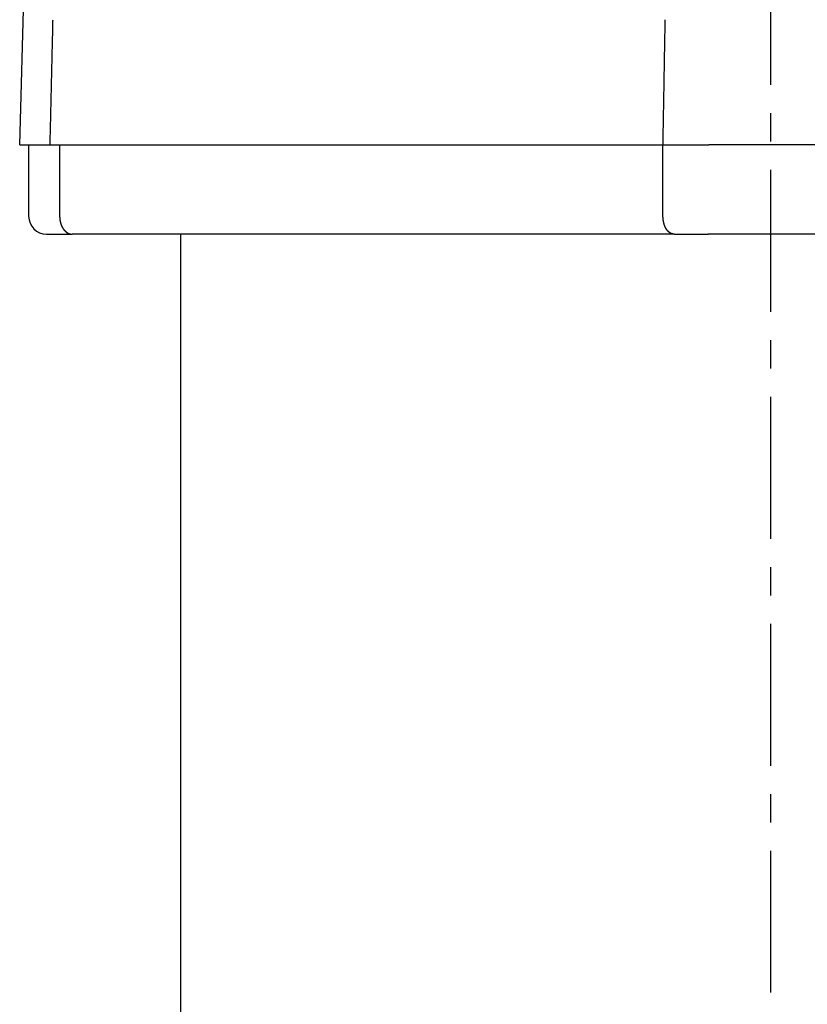
# Model space of a CAD drawing. Extents: x -202 to 264, y -199 to 185.
# Drawn here: x -181 to -137, y -141 to -86 of the extents above; entities that cross this region are included whole.
import ezdxf

# ---------------------------------------------------------------- set-up
doc = ezdxf.new("R2010")
doc.units = 0
doc.header["$LTSCALE"] = 0.25
doc.linetypes.add('CENTER', pattern=[50.8, 31.75, -6.35, 6.35, -6.35])
doc.layers.add('LAYER0001', color=7, linetype='CONTINUOUS')
doc.layers.add('LAYER0032', color=7, linetype='CONTINUOUS')

# ---------------------------------------------------------------- blocks, each defined once
blk = doc.blocks.new('DC_GROUP_43')
at = {"layer": 'LAYER0001', "color": 7, "linetype": 'CONTINUOUS'}
for p, q in [((-144.916, -85.962), (-144.914, -85.889)), ((-144.926, -86.551), (-144.925, -86.478)), ((-144.925, -86.478), (-144.923, -86.404)), ((-144.923, -86.404), (-144.922, -86.33)), ((-144.922, -86.33), (-144.921, -86.257)), ((-144.921, -86.257), (-144.919, -86.183)), ((-144.919, -86.183), (-144.918, -86.11)), ((-144.918, -86.11), (-144.917, -86.036)), ((-144.917, -86.036), (-144.916, -85.962)), ((-144.935, -87.066), (-144.934, -86.993)), ((-144.934, -86.993), (-144.932, -86.919)), ((-144.932, -86.919), (-144.931, -86.846)), ((-144.931, -86.846), (-144.93, -86.772)), ((-144.93, -86.772), (-144.928, -86.698)), ((-144.928, -86.698), (-144.927, -86.625)), ((-144.927, -86.625), (-144.926, -86.551)), ((-144.945, -87.655), (-144.944, -87.582)), ((-144.944, -87.582), (-144.942, -87.508)), ((-144.942, -87.508), (-144.941, -87.435)), ((-144.941, -87.435), (-144.94, -87.361)), ((-144.94, -87.361), (-144.939, -87.287)), ((-144.939, -87.287), (-144.937, -87.214)), ((-144.937, -87.214), (-144.936, -87.14)), ((-144.936, -87.14), (-144.935, -87.066)), ((-144.954, -88.171), (-144.953, -88.097)), ((-144.953, -88.097), (-144.951, -88.024)), ((-144.951, -88.024), (-144.95, -87.95)), ((-144.95, -87.95), (-144.949, -87.876)), ((-144.949, -87.876), (-144.948, -87.803)), ((-144.948, -87.803), (-144.946, -87.729)), ((-144.946, -87.729), (-144.945, -87.655)), ((-144.964, -88.76), (-144.963, -88.687)), ((-144.963, -88.687), (-144.962, -88.613)), ((-144.962, -88.613), (-144.96, -88.539)), ((-144.96, -88.539), (-144.959, -88.466)), ((-144.959, -88.466), (-144.958, -88.392)), ((-144.958, -88.392), (-144.957, -88.318)), ((-144.957, -88.318), (-144.955, -88.245)), ((-144.955, -88.245), (-144.954, -88.171)), ((-144.973, -89.276), (-144.972, -89.202)), ((-144.972, -89.202), (-144.971, -89.129)), ((-144.971, -89.129), (-144.969, -89.055)), ((-144.969, -89.055), (-144.968, -88.981)), ((-144.968, -88.981), (-144.967, -88.908)), ((-144.967, -88.908), (-144.965, -88.834)), ((-144.965, -88.834), (-144.964, -88.76)), ((-144.983, -89.865), (-144.982, -89.792)), ((-144.982, -89.792), (-144.981, -89.718)), ((-144.981, -89.718), (-144.98, -89.644)), ((-144.98, -89.644), (-144.978, -89.571)), ((-144.978, -89.571), (-144.977, -89.497)), ((-144.977, -89.497), (-144.976, -89.423)), ((-144.976, -89.423), (-144.974, -89.35)), ((-144.974, -89.35), (-144.973, -89.276)), ((-144.992, -90.381), (-144.991, -90.308)), ((-144.991, -90.308), (-144.99, -90.234)), ((-144.99, -90.234), (-144.989, -90.16)), ((-144.989, -90.16), (-144.987, -90.087)), ((-144.987, -90.087), (-144.986, -90.013)), ((-144.986, -90.013), (-144.985, -89.939)), ((-144.985, -89.939), (-144.983, -89.865)), ((-145.003, -90.971), (-145.001, -90.897)), ((-145.001, -90.897), (-145, -90.824)), ((-145, -90.824), (-144.999, -90.75)), ((-144.999, -90.75), (-144.998, -90.676)), ((-144.998, -90.676), (-144.996, -90.603)), ((-144.996, -90.603), (-144.995, -90.529)), ((-144.995, -90.529), (-144.994, -90.455)), ((-144.994, -90.455), (-144.992, -90.381)), ((-145.012, -91.487), (-145.01, -91.414)), ((-145.01, -91.414), (-145.009, -91.34)), ((-145.009, -91.34), (-145.008, -91.266)), ((-145.008, -91.266), (-145.006, -91.192)), ((-145.006, -91.192), (-145.005, -91.119)), ((-145.005, -91.119), (-145.004, -91.045)), ((-145.004, -91.045), (-145.003, -90.971)), ((-145.022, -92.077), (-145.021, -92.004)), ((-145.021, -92.004), (-145.019, -91.93)), ((-145.019, -91.93), (-145.018, -91.856)), ((-145.018, -91.856), (-145.017, -91.782)), ((-145.017, -91.782), (-145.015, -91.709)), ((-145.015, -91.709), (-145.014, -91.635)), ((-145.014, -91.635), (-145.013, -91.561)), ((-145.013, -91.561), (-145.012, -91.487)), ((-145.031, -92.594), (-145.03, -92.52)), ((-145.03, -92.52), (-145.028, -92.446)), ((-145.028, -92.446), (-145.027, -92.372)), ((-145.027, -92.372), (-145.026, -92.299)), ((-145.026, -92.299), (-145.024, -92.225)), ((-145.024, -92.225), (-145.023, -92.151)), ((-145.023, -92.151), (-145.022, -92.077)), ((-145.036, -92.889), (-145.035, -92.815)), ((-145.035, -92.815), (-145.033, -92.741)), ((-145.033, -92.741), (-145.032, -92.668)), ((-145.032, -92.668), (-145.031, -92.594))]:
    blk.add_line(p, q, dxfattribs=at)
blk = doc.blocks.new('DC_GROUP_44')
at = {"layer": 'LAYER0001', "color": 7, "linetype": 'CONTINUOUS'}
for p, q in [((-179.156, -85.962), (-179.154, -85.889)), ((-179.169, -86.551), (-179.168, -86.477)), ((-179.168, -86.477), (-179.166, -86.404)), ((-179.166, -86.404), (-179.164, -86.33)), ((-179.164, -86.33), (-179.162, -86.257)), ((-179.162, -86.257), (-179.161, -86.183)), ((-179.161, -86.183), (-179.159, -86.11)), ((-179.159, -86.11), (-179.157, -86.036)), ((-179.157, -86.036), (-179.156, -85.962)), ((-179.181, -87.066), (-179.18, -86.992)), ((-179.18, -86.992), (-179.178, -86.919)), ((-179.178, -86.919), (-179.176, -86.845)), ((-179.176, -86.845), (-179.174, -86.772)), ((-179.174, -86.772), (-179.173, -86.698)), ((-179.173, -86.698), (-179.171, -86.624)), ((-179.171, -86.624), (-179.169, -86.551)), ((-179.195, -87.655), (-179.193, -87.581)), ((-179.193, -87.581), (-179.192, -87.507)), ((-179.192, -87.507), (-179.19, -87.434)), ((-179.19, -87.434), (-179.188, -87.36)), ((-179.188, -87.36), (-179.186, -87.287)), ((-179.186, -87.287), (-179.185, -87.213)), ((-179.185, -87.213), (-179.183, -87.139)), ((-179.183, -87.139), (-179.181, -87.066)), ((-179.207, -88.17), (-179.205, -88.096)), ((-179.205, -88.096), (-179.204, -88.023)), ((-179.204, -88.023), (-179.202, -87.949)), ((-179.202, -87.949), (-179.2, -87.875)), ((-179.2, -87.875), (-179.198, -87.802)), ((-179.198, -87.802), (-179.197, -87.728)), ((-179.197, -87.728), (-179.195, -87.655)), ((-179.221, -88.759), (-179.219, -88.685)), ((-179.219, -88.685), (-179.217, -88.612)), ((-179.217, -88.612), (-179.216, -88.538)), ((-179.216, -88.538), (-179.214, -88.465)), ((-179.214, -88.465), (-179.212, -88.391)), ((-179.212, -88.391), (-179.21, -88.317)), ((-179.21, -88.317), (-179.209, -88.244)), ((-179.209, -88.244), (-179.207, -88.17)), ((-179.233, -89.275), (-179.231, -89.201)), ((-179.231, -89.201), (-179.229, -89.127)), ((-179.229, -89.127), (-179.228, -89.054)), ((-179.228, -89.054), (-179.226, -88.98)), ((-179.226, -88.98), (-179.224, -88.906)), ((-179.224, -88.906), (-179.222, -88.833)), ((-179.222, -88.833), (-179.221, -88.759)), ((-179.247, -89.864), (-179.245, -89.791)), ((-179.245, -89.791), (-179.243, -89.717)), ((-179.243, -89.717), (-179.241, -89.643)), ((-179.241, -89.643), (-179.24, -89.57)), ((-179.24, -89.57), (-179.238, -89.496)), ((-179.238, -89.496), (-179.236, -89.422)), ((-179.236, -89.422), (-179.234, -89.348)), ((-179.234, -89.348), (-179.233, -89.275)), ((-179.259, -90.38), (-179.257, -90.307)), ((-179.257, -90.307), (-179.255, -90.233)), ((-179.255, -90.233), (-179.253, -90.159)), ((-179.253, -90.159), (-179.252, -90.085)), ((-179.252, -90.085), (-179.25, -90.012)), ((-179.25, -90.012), (-179.248, -89.938)), ((-179.248, -89.938), (-179.247, -89.864)), ((-179.272, -90.97), (-179.271, -90.897)), ((-179.271, -90.897), (-179.269, -90.823)), ((-179.269, -90.823), (-179.267, -90.749)), ((-179.267, -90.749), (-179.265, -90.675)), ((-179.265, -90.675), (-179.264, -90.602)), ((-179.264, -90.602), (-179.262, -90.528)), ((-179.262, -90.528), (-179.26, -90.454)), ((-179.26, -90.454), (-179.259, -90.38)), ((-179.284, -91.487), (-179.283, -91.413)), ((-179.283, -91.413), (-179.281, -91.339)), ((-179.281, -91.339), (-179.279, -91.265)), ((-179.279, -91.265), (-179.277, -91.192)), ((-179.277, -91.192), (-179.276, -91.118)), ((-179.276, -91.118), (-179.274, -91.044)), ((-179.274, -91.044), (-179.272, -90.97)), ((-179.298, -92.077), (-179.296, -92.003)), ((-179.296, -92.003), (-179.295, -91.929)), ((-179.295, -91.929), (-179.293, -91.856)), ((-179.293, -91.856), (-179.291, -91.782)), ((-179.291, -91.782), (-179.29, -91.708)), ((-179.29, -91.708), (-179.288, -91.634)), ((-179.288, -91.634), (-179.286, -91.56)), ((-179.286, -91.56), (-179.284, -91.487)), ((-179.31, -92.594), (-179.308, -92.52)), ((-179.308, -92.52), (-179.307, -92.446)), ((-179.307, -92.446), (-179.305, -92.372)), ((-179.305, -92.372), (-179.303, -92.298)), ((-179.303, -92.298), (-179.302, -92.225)), ((-179.302, -92.225), (-179.3, -92.151)), ((-179.3, -92.151), (-179.298, -92.077)), ((-179.317, -92.889), (-179.315, -92.815)), ((-179.315, -92.815), (-179.314, -92.741)), ((-179.314, -92.741), (-179.312, -92.667)), ((-179.312, -92.667), (-179.31, -92.594))]:
    blk.add_line(p, q, dxfattribs=at)
blk = doc.blocks.new('DC_GROUP_46')
at = {"layer": 'LAYER0001', "color": 7, "linetype": 'CONTINUOUS'}
for p, q in [((-178.783, -96.889), (-178.783, -96.893)), ((-178.783, -96.893), (-178.783, -96.897)), ((-178.783, -96.897), (-178.783, -96.901)), ((-178.783, -96.901), (-178.783, -96.904)), ((-178.783, -96.904), (-178.783, -96.908)), ((-178.783, -96.908), (-178.783, -96.912)), ((-178.783, -96.912), (-178.783, -96.916)), ((-178.783, -96.916), (-178.783, -96.92)), ((-178.783, -96.92), (-178.783, -96.924)), ((-178.783, -96.924), (-178.783, -96.928)), ((-178.783, -96.928), (-178.782, -96.932)), ((-178.782, -96.932), (-178.782, -96.936)), ((-178.782, -96.936), (-178.782, -96.939)), ((-178.782, -96.939), (-178.782, -96.943)), ((-178.782, -96.943), (-178.782, -96.947)), ((-178.782, -96.947), (-178.782, -96.951)), ((-178.782, -96.951), (-178.782, -96.955)), ((-178.782, -96.955), (-178.781, -96.959)), ((-178.781, -96.959), (-178.781, -96.963)), ((-178.781, -96.963), (-178.781, -96.967)), ((-178.781, -96.967), (-178.781, -96.97)), ((-178.781, -96.97), (-178.781, -96.974)), ((-178.781, -96.974), (-178.78, -96.978)), ((-178.78, -96.978), (-178.78, -96.982)), ((-178.78, -96.982), (-178.78, -96.986)), ((-178.78, -96.986), (-178.78, -96.99)), ((-178.78, -96.99), (-178.779, -96.994)), ((-178.779, -96.994), (-178.779, -96.997)), ((-178.779, -96.997), (-178.779, -97.001)), ((-178.779, -97.001), (-178.778, -97.005)), ((-178.778, -97.005), (-178.778, -97.009)), ((-178.778, -97.009), (-178.778, -97.013)), ((-178.778, -97.013), (-178.777, -97.017)), ((-178.777, -97.017), (-178.777, -97.02)), ((-178.777, -97.02), (-178.777, -97.024)), ((-178.777, -97.024), (-178.776, -97.028)), ((-178.776, -97.028), (-178.776, -97.032)), ((-178.776, -97.032), (-178.776, -97.036)), ((-178.776, -97.036), (-178.775, -97.04)), ((-178.775, -97.04), (-178.775, -97.043)), ((-178.775, -97.043), (-178.774, -97.047)), ((-178.774, -97.047), (-178.774, -97.051)), ((-178.774, -97.051), (-178.774, -97.055)), ((-178.774, -97.055), (-178.773, -97.059)), ((-178.773, -97.059), (-178.773, -97.062)), ((-178.773, -97.062), (-178.772, -97.066)), ((-178.772, -97.066), (-178.772, -97.07)), ((-178.772, -97.07), (-178.771, -97.074)), ((-178.771, -97.074), (-178.771, -97.077)), ((-178.771, -97.077), (-178.77, -97.081)), ((-178.77, -97.081), (-178.77, -97.085)), ((-178.77, -97.085), (-178.769, -97.089)), ((-178.769, -97.089), (-178.769, -97.092)), ((-178.769, -97.092), (-178.768, -97.096)), ((-178.768, -97.096), (-178.767, -97.1)), ((-178.767, -97.1), (-178.767, -97.104)), ((-178.767, -97.104), (-178.766, -97.108)), ((-178.766, -97.108), (-178.766, -97.111)), ((-178.766, -97.111), (-178.765, -97.115)), ((-178.765, -97.115), (-178.765, -97.119)), ((-178.765, -97.119), (-178.764, -97.122)), ((-178.764, -97.122), (-178.763, -97.126)), ((-178.763, -97.126), (-178.763, -97.13)), ((-178.763, -97.13), (-178.762, -97.134)), ((-178.762, -97.134), (-178.761, -97.137)), ((-178.761, -97.137), (-178.761, -97.141)), ((-178.761, -97.141), (-178.76, -97.145)), ((-178.76, -97.145), (-178.759, -97.148)), ((-178.759, -97.148), (-178.759, -97.152)), ((-178.759, -97.152), (-178.758, -97.156)), ((-178.758, -97.156), (-178.757, -97.16)), ((-178.757, -97.16), (-178.757, -97.163)), ((-178.757, -97.163), (-178.756, -97.167)), ((-178.756, -97.167), (-178.755, -97.171)), ((-178.755, -97.171), (-178.754, -97.174)), ((-178.754, -97.174), (-178.754, -97.178)), ((-178.754, -97.178), (-178.753, -97.182)), ((-178.753, -97.182), (-178.752, -97.185)), ((-178.752, -97.185), (-178.751, -97.189)), ((-178.751, -97.189), (-178.75, -97.192)), ((-178.75, -97.192), (-178.75, -97.196)), ((-178.75, -97.196), (-178.749, -97.2)), ((-178.749, -97.2), (-178.748, -97.203)), ((-178.748, -97.203), (-178.747, -97.207)), ((-178.747, -97.207), (-178.746, -97.211)), ((-178.746, -97.211), (-178.745, -97.214)), ((-178.745, -97.214), (-178.745, -97.218)), ((-178.745, -97.218), (-178.744, -97.221)), ((-178.744, -97.221), (-178.743, -97.225)), ((-178.743, -97.225), (-178.742, -97.229)), ((-178.742, -97.229), (-178.741, -97.232)), ((-178.741, -97.232), (-178.74, -97.236)), ((-178.74, -97.236), (-178.739, -97.239)), ((-178.739, -97.239), (-178.738, -97.243)), ((-178.738, -97.243), (-178.737, -97.246)), ((-178.737, -97.246), (-178.736, -97.25)), ((-178.736, -97.25), (-178.735, -97.253)), ((-178.735, -97.253), (-178.735, -97.257)), ((-178.735, -97.257), (-178.734, -97.26)), ((-178.734, -97.26), (-178.733, -97.264)), ((-178.733, -97.264), (-178.732, -97.267)), ((-178.732, -97.267), (-178.731, -97.271)), ((-178.731, -97.271), (-178.73, -97.274)), ((-178.73, -97.274), (-178.729, -97.278)), ((-178.729, -97.278), (-178.728, -97.281)), ((-178.728, -97.281), (-178.727, -97.285)), ((-178.727, -97.285), (-178.726, -97.288)), ((-178.726, -97.288), (-178.724, -97.292)), ((-178.724, -97.292), (-178.723, -97.295)), ((-178.723, -97.295), (-178.722, -97.298)), ((-178.722, -97.298), (-178.721, -97.302)), ((-178.721, -97.302), (-178.72, -97.305)), ((-178.72, -97.305), (-178.719, -97.309)), ((-178.719, -97.309), (-178.718, -97.312)), ((-178.718, -97.312), (-178.717, -97.315)), ((-178.717, -97.315), (-178.716, -97.319)), ((-178.716, -97.319), (-178.715, -97.322)), ((-178.715, -97.322), (-178.714, -97.325)), ((-178.714, -97.325), (-178.712, -97.329)), ((-178.712, -97.329), (-178.711, -97.332)), ((-178.711, -97.332), (-178.71, -97.335)), ((-178.71, -97.335), (-178.709, -97.339)), ((-178.709, -97.339), (-178.708, -97.342)), ((-178.708, -97.342), (-178.707, -97.345)), ((-178.707, -97.345), (-178.706, -97.349)), ((-178.706, -97.349), (-178.704, -97.352)), ((-178.704, -97.352), (-178.703, -97.355)), ((-178.703, -97.355), (-178.702, -97.359)), ((-178.702, -97.359), (-178.701, -97.362)), ((-178.701, -97.362), (-178.7, -97.365)), ((-178.7, -97.365), (-178.698, -97.368)), ((-178.698, -97.368), (-178.697, -97.372)), ((-178.697, -97.372), (-178.696, -97.375)), ((-178.696, -97.375), (-178.695, -97.378)), ((-178.695, -97.378), (-178.693, -97.381)), ((-178.693, -97.381), (-178.692, -97.384)), ((-178.692, -97.384), (-178.691, -97.388)), ((-178.691, -97.388), (-178.69, -97.391)), ((-178.69, -97.391), (-178.688, -97.394)), ((-178.688, -97.394), (-178.687, -97.397)), ((-178.687, -97.397), (-178.686, -97.4)), ((-178.686, -97.4), (-178.684, -97.403)), ((-178.684, -97.403), (-178.683, -97.407)), ((-178.683, -97.407), (-178.682, -97.41)), ((-178.682, -97.41), (-178.68, -97.413)), ((-178.68, -97.413), (-178.679, -97.416)), ((-178.679, -97.416), (-178.678, -97.419)), ((-178.678, -97.419), (-178.676, -97.422)), ((-178.676, -97.422), (-178.675, -97.425)), ((-178.675, -97.425), (-178.674, -97.428)), ((-178.674, -97.428), (-178.672, -97.431)), ((-178.672, -97.431), (-178.671, -97.435)), ((-178.671, -97.435), (-178.67, -97.438)), ((-178.67, -97.438), (-178.668, -97.441)), ((-178.668, -97.441), (-178.667, -97.444)), ((-178.667, -97.444), (-178.665, -97.447)), ((-178.665, -97.447), (-178.664, -97.45)), ((-178.664, -97.45), (-178.662, -97.453)), ((-178.662, -97.453), (-178.661, -97.456)), ((-178.661, -97.456), (-178.66, -97.459)), ((-178.66, -97.459), (-178.658, -97.462)), ((-178.658, -97.462), (-178.657, -97.465)), ((-178.657, -97.465), (-178.655, -97.468)), ((-178.655, -97.468), (-178.654, -97.471)), ((-178.654, -97.471), (-178.652, -97.474)), ((-178.652, -97.474), (-178.651, -97.476)), ((-178.651, -97.476), (-178.649, -97.479)), ((-178.649, -97.479), (-178.648, -97.482)), ((-178.648, -97.482), (-178.646, -97.485)), ((-178.646, -97.485), (-178.645, -97.488)), ((-178.645, -97.488), (-178.643, -97.491)), ((-178.643, -97.491), (-178.642, -97.494)), ((-178.642, -97.494), (-178.64, -97.497)), ((-178.64, -97.497), (-178.639, -97.5)), ((-178.639, -97.5), (-178.637, -97.502)), ((-178.637, -97.502), (-178.636, -97.505)), ((-178.636, -97.505), (-178.634, -97.508)), ((-178.634, -97.508), (-178.633, -97.511)), ((-178.633, -97.511), (-178.631, -97.514)), ((-178.631, -97.514), (-178.63, -97.517)), ((-178.63, -97.517), (-178.628, -97.519)), ((-178.628, -97.519), (-178.626, -97.522)), ((-178.626, -97.522), (-178.625, -97.525)), ((-178.625, -97.525), (-178.623, -97.528)), ((-178.623, -97.528), (-178.622, -97.53)), ((-178.622, -97.53), (-178.62, -97.533)), ((-178.62, -97.533), (-178.619, -97.536)), ((-178.619, -97.536), (-178.617, -97.539)), ((-178.617, -97.539), (-178.615, -97.541)), ((-178.615, -97.541), (-178.614, -97.544)), ((-178.614, -97.544), (-178.612, -97.547)), ((-178.612, -97.547), (-178.61, -97.549)), ((-178.61, -97.549), (-178.609, -97.552)), ((-178.609, -97.552), (-178.607, -97.555)), ((-178.607, -97.555), (-178.606, -97.557)), ((-178.606, -97.557), (-178.604, -97.56)), ((-178.604, -97.56), (-178.602, -97.562)), ((-178.602, -97.562), (-178.601, -97.565)), ((-178.601, -97.565), (-178.599, -97.568)), ((-178.599, -97.568), (-178.597, -97.57)), ((-178.597, -97.57), (-178.596, -97.573)), ((-178.596, -97.573), (-178.594, -97.575)), ((-178.594, -97.575), (-178.592, -97.578)), ((-178.592, -97.578), (-178.591, -97.581)), ((-178.591, -97.581), (-178.589, -97.583)), ((-178.589, -97.583), (-178.587, -97.586)), ((-178.587, -97.586), (-178.585, -97.588)), ((-178.585, -97.588), (-178.584, -97.591)), ((-178.584, -97.591), (-178.582, -97.593)), ((-178.582, -97.593), (-178.58, -97.596)), ((-178.58, -97.596), (-178.579, -97.598)), ((-178.579, -97.598), (-178.577, -97.601)), ((-178.577, -97.601), (-178.575, -97.603)), ((-178.575, -97.603), (-178.573, -97.605)), ((-178.573, -97.605), (-178.572, -97.608)), ((-178.572, -97.608), (-178.57, -97.61)), ((-178.57, -97.61), (-178.568, -97.613)), ((-178.568, -97.613), (-178.566, -97.615)), ((-178.566, -97.615), (-178.565, -97.618)), ((-178.565, -97.618), (-178.563, -97.62)), ((-178.563, -97.62), (-178.561, -97.622)), ((-178.561, -97.622), (-178.559, -97.625)), ((-178.559, -97.625), (-178.557, -97.627)), ((-178.557, -97.627), (-178.556, -97.629)), ((-178.556, -97.629), (-178.554, -97.632)), ((-178.554, -97.632), (-178.552, -97.634)), ((-178.552, -97.634), (-178.55, -97.636)), ((-178.55, -97.636), (-178.548, -97.639)), ((-178.548, -97.639), (-178.547, -97.641)), ((-178.547, -97.641), (-178.545, -97.643)), ((-178.545, -97.643), (-178.543, -97.645)), ((-178.543, -97.645), (-178.541, -97.648)), ((-178.541, -97.648), (-178.539, -97.65)), ((-178.539, -97.65), (-178.538, -97.652)), ((-178.538, -97.652), (-178.536, -97.654)), ((-178.536, -97.654), (-178.534, -97.657)), ((-178.534, -97.657), (-178.532, -97.659)), ((-178.532, -97.659), (-178.53, -97.661)), ((-178.53, -97.661), (-178.528, -97.663)), ((-178.528, -97.663), (-178.526, -97.665)), ((-178.526, -97.665), (-178.525, -97.668)), ((-178.525, -97.668), (-178.523, -97.67)), ((-178.523, -97.67), (-178.521, -97.672)), ((-178.521, -97.672), (-178.519, -97.674)), ((-178.519, -97.674), (-178.517, -97.676)), ((-178.517, -97.676), (-178.515, -97.678)), ((-178.515, -97.678), (-178.513, -97.68)), ((-178.513, -97.68), (-178.511, -97.682)), ((-178.511, -97.682), (-178.51, -97.685)), ((-178.51, -97.685), (-178.508, -97.687)), ((-178.508, -97.687), (-178.506, -97.689)), ((-178.506, -97.689), (-178.504, -97.691)), ((-178.504, -97.691), (-178.502, -97.693)), ((-178.502, -97.693), (-178.5, -97.695)), ((-178.5, -97.695), (-178.498, -97.697)), ((-178.498, -97.697), (-178.496, -97.699)), ((-178.496, -97.699), (-178.494, -97.701)), ((-178.494, -97.701), (-178.492, -97.703)), ((-178.492, -97.703), (-178.49, -97.705)), ((-178.49, -97.705), (-178.488, -97.707)), ((-178.488, -97.707), (-178.486, -97.709)), ((-178.486, -97.709), (-178.485, -97.711)), ((-178.485, -97.711), (-178.483, -97.713)), ((-178.483, -97.713), (-178.481, -97.714)), ((-178.481, -97.714), (-178.479, -97.716)), ((-178.479, -97.716), (-178.477, -97.718)), ((-178.477, -97.718), (-178.475, -97.72)), ((-178.475, -97.72), (-178.473, -97.722)), ((-178.473, -97.722), (-178.471, -97.724)), ((-178.471, -97.724), (-178.469, -97.726)), ((-178.469, -97.726), (-178.467, -97.728)), ((-178.467, -97.728), (-178.465, -97.729)), ((-178.465, -97.729), (-178.463, -97.731)), ((-178.463, -97.731), (-178.461, -97.733)), ((-178.461, -97.733), (-178.459, -97.735)), ((-178.459, -97.735), (-178.457, -97.737)), ((-178.457, -97.737), (-178.455, -97.738)), ((-178.455, -97.738), (-178.453, -97.74)), ((-178.453, -97.74), (-178.451, -97.742)), ((-178.451, -97.742), (-178.449, -97.744)), ((-178.449, -97.744), (-178.447, -97.746)), ((-178.447, -97.746), (-178.445, -97.747)), ((-178.445, -97.747), (-178.443, -97.749)), ((-178.443, -97.749), (-178.441, -97.751)), ((-178.441, -97.751), (-178.439, -97.752)), ((-178.439, -97.752), (-178.437, -97.754)), ((-178.437, -97.754), (-178.435, -97.756)), ((-178.435, -97.756), (-178.433, -97.757)), ((-178.433, -97.757), (-178.431, -97.759)), ((-178.431, -97.759), (-178.429, -97.761)), ((-178.429, -97.761), (-178.427, -97.762)), ((-178.427, -97.762), (-178.425, -97.764)), ((-178.425, -97.764), (-178.423, -97.766)), ((-178.423, -97.766), (-178.42, -97.767)), ((-178.42, -97.767), (-178.418, -97.769)), ((-178.418, -97.769), (-178.416, -97.77)), ((-178.416, -97.77), (-178.414, -97.772)), ((-178.414, -97.772), (-178.412, -97.774)), ((-178.412, -97.774), (-178.41, -97.775)), ((-178.41, -97.775), (-178.408, -97.777)), ((-178.408, -97.777), (-178.406, -97.778)), ((-178.406, -97.778), (-178.404, -97.78)), ((-178.404, -97.78), (-178.402, -97.781)), ((-178.402, -97.781), (-178.4, -97.783)), ((-178.4, -97.783), (-178.398, -97.784)), ((-178.398, -97.784), (-178.396, -97.786)), ((-178.396, -97.786), (-178.394, -97.787)), ((-178.394, -97.787), (-178.392, -97.789)), ((-178.392, -97.789), (-178.389, -97.79)), ((-178.389, -97.79), (-178.387, -97.791)), ((-178.387, -97.791), (-178.385, -97.793)), ((-178.385, -97.793), (-178.383, -97.794)), ((-178.383, -97.794), (-178.381, -97.796)), ((-178.381, -97.796), (-178.379, -97.797)), ((-178.379, -97.797), (-178.377, -97.798)), ((-178.377, -97.798), (-178.375, -97.8)), ((-178.375, -97.8), (-178.373, -97.801)), ((-178.373, -97.801), (-178.371, -97.803)), ((-178.371, -97.803), (-178.368, -97.804)), ((-178.368, -97.804), (-178.366, -97.805)), ((-178.366, -97.805), (-178.364, -97.807)), ((-178.364, -97.807), (-178.362, -97.808)), ((-178.362, -97.808), (-178.36, -97.809)), ((-178.36, -97.809), (-178.358, -97.81)), ((-178.358, -97.81), (-178.356, -97.812)), ((-178.356, -97.812), (-178.354, -97.813)), ((-178.354, -97.813), (-178.351, -97.814)), ((-178.351, -97.814), (-178.349, -97.815)), ((-178.349, -97.815), (-178.347, -97.817)), ((-178.347, -97.817), (-178.345, -97.818)), ((-178.345, -97.818), (-178.343, -97.819)), ((-178.343, -97.819), (-178.341, -97.82)), ((-178.341, -97.82), (-178.339, -97.822)), ((-178.339, -97.822), (-178.336, -97.823)), ((-178.336, -97.823), (-178.334, -97.824)), ((-178.334, -97.824), (-178.332, -97.825)), ((-178.332, -97.825), (-178.33, -97.826)), ((-178.33, -97.826), (-178.328, -97.827)), ((-178.328, -97.827), (-178.326, -97.828)), ((-178.326, -97.828), (-178.324, -97.83)), ((-178.324, -97.83), (-178.321, -97.831)), ((-178.321, -97.831), (-178.319, -97.832)), ((-178.319, -97.832), (-178.317, -97.833)), ((-178.317, -97.833), (-178.315, -97.834)), ((-178.315, -97.834), (-178.313, -97.835)), ((-178.313, -97.835), (-178.311, -97.836)), ((-178.311, -97.836), (-178.308, -97.837)), ((-178.308, -97.837), (-178.306, -97.838)), ((-178.306, -97.838), (-178.304, -97.839)), ((-178.304, -97.839), (-178.302, -97.84)), ((-178.302, -97.84), (-178.3, -97.841)), ((-178.3, -97.841), (-178.297, -97.842)), ((-178.297, -97.842), (-178.295, -97.843)), ((-178.295, -97.843), (-178.293, -97.844)), ((-178.293, -97.844), (-178.291, -97.845)), ((-178.291, -97.845), (-178.289, -97.846)), ((-178.289, -97.846), (-178.287, -97.847)), ((-178.287, -97.847), (-178.284, -97.848)), ((-178.284, -97.848), (-178.282, -97.849)), ((-178.282, -97.849), (-178.28, -97.85)), ((-178.28, -97.85), (-178.278, -97.851)), ((-178.278, -97.851), (-178.276, -97.851)), ((-178.276, -97.851), (-178.273, -97.852)), ((-178.273, -97.852), (-178.271, -97.853)), ((-178.271, -97.853), (-178.269, -97.854)), ((-178.269, -97.854), (-178.267, -97.855)), ((-178.267, -97.855), (-178.265, -97.856)), ((-178.265, -97.856), (-178.262, -97.857)), ((-178.262, -97.857), (-178.26, -97.857)), ((-178.26, -97.857), (-178.258, -97.858)), ((-178.258, -97.858), (-178.256, -97.859)), ((-178.256, -97.859), (-178.254, -97.86)), ((-178.254, -97.86), (-178.251, -97.861)), ((-178.251, -97.861), (-178.249, -97.861)), ((-178.249, -97.861), (-178.247, -97.862)), ((-178.247, -97.862), (-178.245, -97.863)), ((-178.245, -97.863), (-178.243, -97.864)), ((-178.243, -97.864), (-178.24, -97.864)), ((-178.24, -97.864), (-178.238, -97.865)), ((-178.238, -97.865), (-178.236, -97.866)), ((-178.236, -97.866), (-178.234, -97.866)), ((-178.234, -97.866), (-178.231, -97.867)), ((-178.231, -97.867), (-178.229, -97.868)), ((-178.229, -97.868), (-178.227, -97.868)), ((-178.227, -97.868), (-178.225, -97.869)), ((-178.225, -97.869), (-178.223, -97.87)), ((-178.223, -97.87), (-178.22, -97.87)), ((-178.22, -97.87), (-178.218, -97.871)), ((-178.218, -97.871), (-178.216, -97.871)), ((-178.216, -97.871), (-178.214, -97.872)), ((-178.214, -97.872), (-178.211, -97.873)), ((-178.211, -97.873), (-178.209, -97.873)), ((-178.209, -97.873), (-178.207, -97.874)), ((-178.207, -97.874), (-178.205, -97.874)), ((-178.205, -97.874), (-178.202, -97.875)), ((-178.202, -97.875), (-178.2, -97.875)), ((-178.2, -97.875), (-178.198, -97.876)), ((-178.198, -97.876), (-178.196, -97.876)), ((-178.196, -97.876), (-178.194, -97.877)), ((-178.194, -97.877), (-178.191, -97.877)), ((-178.191, -97.877), (-178.189, -97.878)), ((-178.189, -97.878), (-178.187, -97.878)), ((-178.187, -97.878), (-178.185, -97.879)), ((-178.185, -97.879), (-178.182, -97.879)), ((-178.182, -97.879), (-178.18, -97.88)), ((-178.18, -97.88), (-178.178, -97.88)), ((-178.178, -97.88), (-178.176, -97.881)), ((-178.176, -97.881), (-178.173, -97.881)), ((-178.173, -97.881), (-178.171, -97.881)), ((-178.171, -97.881), (-178.169, -97.882)), ((-178.169, -97.882), (-178.167, -97.882)), ((-178.167, -97.882), (-178.164, -97.883)), ((-178.164, -97.883), (-178.162, -97.883)), ((-178.162, -97.883), (-178.16, -97.883)), ((-178.16, -97.883), (-178.158, -97.884)), ((-178.158, -97.884), (-178.155, -97.884)), ((-178.155, -97.884), (-178.153, -97.884)), ((-178.153, -97.884), (-178.151, -97.885)), ((-178.151, -97.885), (-178.149, -97.885)), ((-178.149, -97.885), (-178.146, -97.885)), ((-178.146, -97.885), (-178.144, -97.885)), ((-178.144, -97.885), (-178.142, -97.886)), ((-178.142, -97.886), (-178.14, -97.886)), ((-178.14, -97.886), (-178.137, -97.886)), ((-178.137, -97.886), (-178.135, -97.886)), ((-178.135, -97.886), (-178.133, -97.887)), ((-178.133, -97.887), (-178.131, -97.887)), ((-178.131, -97.887), (-178.128, -97.887)), ((-178.128, -97.887), (-178.126, -97.887)), ((-178.126, -97.887), (-178.124, -97.887)), ((-178.124, -97.887), (-178.122, -97.888)), ((-178.122, -97.888), (-178.119, -97.888)), ((-178.119, -97.888), (-178.117, -97.888)), ((-178.117, -97.888), (-178.115, -97.888)), ((-178.115, -97.888), (-178.113, -97.888)), ((-178.113, -97.888), (-178.11, -97.888)), ((-178.11, -97.888), (-178.108, -97.888)), ((-178.108, -97.888), (-178.106, -97.888)), ((-178.106, -97.888), (-178.103, -97.889)), ((-178.103, -97.889), (-178.101, -97.889)), ((-178.101, -97.889), (-178.099, -97.889)), ((-178.099, -97.889), (-178.097, -97.889)), ((-178.097, -97.889), (-178.094, -97.889)), ((-178.094, -97.889), (-178.092, -97.889)), ((-178.092, -97.889), (-178.09, -97.889)), ((-178.09, -97.889), (-178.088, -97.889)), ((-178.088, -97.889), (-178.085, -97.889))]:
    blk.add_line(p, q, dxfattribs=at)
blk = doc.blocks.new('DC_GROUP_48')
at = {"layer": 'LAYER0001', "color": 7, "linetype": 'CONTINUOUS'}
for p, q in [((-145.039, -96.893), (-145.039, -96.889)), ((-145.039, -96.896), (-145.039, -96.893)), ((-145.039, -96.9), (-145.039, -96.896)), ((-145.039, -96.904), (-145.039, -96.9)), ((-145.039, -96.907), (-145.039, -96.904)), ((-145.039, -96.911), (-145.039, -96.907)), ((-145.039, -96.915), (-145.039, -96.911)), ((-145.039, -96.919), (-145.039, -96.915)), ((-145.039, -96.922), (-145.039, -96.919)), ((-145.039, -96.926), (-145.039, -96.922)), ((-145.039, -96.93), (-145.039, -96.926)), ((-145.039, -96.933), (-145.039, -96.93)), ((-145.038, -96.937), (-145.039, -96.933)), ((-145.038, -96.941), (-145.038, -96.937)), ((-145.038, -96.945), (-145.038, -96.941)), ((-145.038, -96.948), (-145.038, -96.945)), ((-145.038, -96.952), (-145.038, -96.948)), ((-145.038, -96.956), (-145.038, -96.952)), ((-145.038, -96.959), (-145.038, -96.956)), ((-145.037, -96.963), (-145.038, -96.959)), ((-145.037, -96.967), (-145.037, -96.963)), ((-145.037, -96.97), (-145.037, -96.967)), ((-145.037, -96.974), (-145.037, -96.97)), ((-145.037, -96.978), (-145.037, -96.974)), ((-145.036, -96.981), (-145.037, -96.978)), ((-145.036, -96.985), (-145.036, -96.981)), ((-145.036, -96.989), (-145.036, -96.985)), ((-145.036, -96.992), (-145.036, -96.989)), ((-145.036, -96.996), (-145.036, -96.992)), ((-145.035, -97), (-145.036, -96.996)), ((-145.035, -97.003), (-145.035, -97)), ((-145.035, -97.007), (-145.035, -97.003)), ((-145.034, -97.011), (-145.035, -97.007)), ((-145.034, -97.014), (-145.034, -97.011)), ((-145.034, -97.018), (-145.034, -97.014)), ((-145.034, -97.022), (-145.034, -97.018)), ((-145.033, -97.025), (-145.034, -97.022)), ((-145.033, -97.029), (-145.033, -97.025)), ((-145.033, -97.033), (-145.033, -97.029)), ((-145.032, -97.036), (-145.033, -97.033)), ((-145.032, -97.04), (-145.032, -97.036)), ((-145.032, -97.044), (-145.032, -97.04)), ((-145.031, -97.047), (-145.032, -97.044)), ((-145.031, -97.051), (-145.031, -97.047)), ((-145.031, -97.054), (-145.031, -97.051)), ((-145.03, -97.058), (-145.031, -97.054)), ((-145.03, -97.062), (-145.03, -97.058)), ((-145.029, -97.065), (-145.03, -97.062)), ((-145.029, -97.069), (-145.029, -97.065)), ((-145.029, -97.073), (-145.029, -97.069)), ((-145.028, -97.076), (-145.029, -97.073)), ((-145.028, -97.08), (-145.028, -97.076)), ((-145.027, -97.083), (-145.028, -97.08)), ((-145.027, -97.087), (-145.027, -97.083)), ((-145.026, -97.091), (-145.027, -97.087)), ((-145.026, -97.094), (-145.026, -97.091)), ((-145.025, -97.098), (-145.026, -97.094)), ((-145.025, -97.101), (-145.025, -97.098)), ((-145.024, -97.105), (-145.025, -97.101)), ((-145.024, -97.109), (-145.024, -97.105)), ((-145.023, -97.112), (-145.024, -97.109)), ((-145.023, -97.116), (-145.023, -97.112)), ((-145.022, -97.119), (-145.023, -97.116)), ((-145.022, -97.123), (-145.022, -97.119)), ((-145.021, -97.126), (-145.022, -97.123)), ((-145.021, -97.13), (-145.021, -97.126)), ((-145.02, -97.134), (-145.021, -97.13)), ((-145.02, -97.137), (-145.02, -97.134)), ((-145.019, -97.141), (-145.02, -97.137)), ((-145.018, -97.144), (-145.019, -97.141)), ((-145.018, -97.148), (-145.018, -97.144)), ((-145.017, -97.151), (-145.018, -97.148)), ((-145.017, -97.155), (-145.017, -97.151)), ((-145.016, -97.158), (-145.017, -97.155)), ((-145.015, -97.162), (-145.016, -97.158)), ((-145.015, -97.166), (-145.015, -97.162)), ((-145.014, -97.169), (-145.015, -97.166)), ((-145.014, -97.173), (-145.014, -97.169)), ((-145.013, -97.176), (-145.014, -97.173)), ((-145.012, -97.18), (-145.013, -97.176)), ((-145.012, -97.183), (-145.012, -97.18)), ((-145.011, -97.187), (-145.012, -97.183)), ((-145.01, -97.19), (-145.011, -97.187)), ((-145.01, -97.194), (-145.01, -97.19)), ((-145.009, -97.197), (-145.01, -97.194)), ((-145.008, -97.201), (-145.009, -97.197)), ((-145.007, -97.204), (-145.008, -97.201)), ((-145.007, -97.208), (-145.007, -97.204)), ((-145.006, -97.211), (-145.007, -97.208)), ((-145.005, -97.215), (-145.006, -97.211)), ((-145.004, -97.218), (-145.005, -97.215)), ((-145.004, -97.221), (-145.004, -97.218)), ((-145.003, -97.225), (-145.004, -97.221)), ((-145.002, -97.228), (-145.003, -97.225)), ((-145.001, -97.232), (-145.002, -97.228)), ((-145.001, -97.235), (-145.001, -97.232)), ((-145, -97.239), (-145.001, -97.235)), ((-144.999, -97.242), (-145, -97.239)), ((-144.998, -97.246), (-144.999, -97.242)), ((-144.997, -97.249), (-144.998, -97.246)), ((-144.997, -97.252), (-144.997, -97.249)), ((-144.996, -97.256), (-144.997, -97.252)), ((-144.995, -97.259), (-144.996, -97.256)), ((-144.994, -97.263), (-144.995, -97.259)), ((-144.993, -97.266), (-144.994, -97.263)), ((-144.992, -97.269), (-144.993, -97.266)), ((-144.991, -97.273), (-144.992, -97.269)), ((-144.991, -97.276), (-144.991, -97.273)), ((-144.99, -97.279), (-144.991, -97.276)), ((-144.989, -97.283), (-144.99, -97.279)), ((-144.988, -97.286), (-144.989, -97.283)), ((-144.987, -97.289), (-144.988, -97.286)), ((-144.986, -97.293), (-144.987, -97.289)), ((-144.985, -97.296), (-144.986, -97.293)), ((-144.984, -97.299), (-144.985, -97.296)), ((-144.983, -97.303), (-144.984, -97.299)), ((-144.982, -97.306), (-144.983, -97.303)), ((-144.981, -97.309), (-144.982, -97.306)), ((-144.98, -97.313), (-144.981, -97.309)), ((-144.979, -97.316), (-144.98, -97.313)), ((-144.979, -97.319), (-144.979, -97.316)), ((-144.978, -97.322), (-144.979, -97.319)), ((-144.977, -97.326), (-144.978, -97.322)), ((-144.976, -97.329), (-144.977, -97.326)), ((-144.975, -97.332), (-144.976, -97.329)), ((-144.974, -97.335), (-144.975, -97.332)), ((-144.973, -97.339), (-144.974, -97.335)), ((-144.972, -97.342), (-144.973, -97.339)), ((-144.971, -97.345), (-144.972, -97.342)), ((-144.97, -97.348), (-144.971, -97.345)), ((-144.968, -97.352), (-144.97, -97.348)), ((-144.967, -97.355), (-144.968, -97.352)), ((-144.966, -97.358), (-144.967, -97.355)), ((-144.965, -97.361), (-144.966, -97.358)), ((-144.964, -97.364), (-144.965, -97.361)), ((-144.963, -97.367), (-144.964, -97.364)), ((-144.962, -97.371), (-144.963, -97.367)), ((-144.961, -97.374), (-144.962, -97.371)), ((-144.96, -97.377), (-144.961, -97.374)), ((-144.959, -97.38), (-144.96, -97.377)), ((-144.958, -97.383), (-144.959, -97.38)), ((-144.957, -97.386), (-144.958, -97.383)), ((-144.956, -97.389), (-144.957, -97.386)), ((-144.954, -97.393), (-144.956, -97.389)), ((-144.953, -97.396), (-144.954, -97.393)), ((-144.952, -97.399), (-144.953, -97.396)), ((-144.951, -97.402), (-144.952, -97.399)), ((-144.95, -97.405), (-144.951, -97.402)), ((-144.949, -97.408), (-144.95, -97.405)), ((-144.947, -97.411), (-144.949, -97.408)), ((-144.946, -97.414), (-144.947, -97.411)), ((-144.945, -97.417), (-144.946, -97.414)), ((-144.944, -97.42), (-144.945, -97.417)), ((-144.943, -97.423), (-144.944, -97.42)), ((-144.942, -97.426), (-144.943, -97.423)), ((-144.94, -97.429), (-144.942, -97.426)), ((-144.939, -97.432), (-144.94, -97.429)), ((-144.938, -97.435), (-144.939, -97.432)), ((-144.937, -97.438), (-144.938, -97.435)), ((-144.936, -97.441), (-144.937, -97.438)), ((-144.934, -97.444), (-144.936, -97.441)), ((-144.933, -97.447), (-144.934, -97.444)), ((-144.932, -97.45), (-144.933, -97.447)), ((-144.931, -97.453), (-144.932, -97.45)), ((-144.929, -97.456), (-144.931, -97.453)), ((-144.928, -97.459), (-144.929, -97.456)), ((-144.927, -97.462), (-144.928, -97.459)), ((-144.925, -97.465), (-144.927, -97.462)), ((-144.924, -97.468), (-144.925, -97.465)), ((-144.923, -97.471), (-144.924, -97.468)), ((-144.922, -97.474), (-144.923, -97.471)), ((-144.92, -97.477), (-144.922, -97.474)), ((-144.919, -97.479), (-144.92, -97.477)), ((-144.918, -97.482), (-144.919, -97.479)), ((-144.916, -97.485), (-144.918, -97.482)), ((-144.915, -97.488), (-144.916, -97.485)), ((-144.914, -97.491), (-144.915, -97.488)), ((-144.912, -97.494), (-144.914, -97.491)), ((-144.911, -97.497), (-144.912, -97.494)), ((-144.91, -97.499), (-144.911, -97.497)), ((-144.908, -97.502), (-144.91, -97.499)), ((-144.907, -97.505), (-144.908, -97.502)), ((-144.906, -97.508), (-144.907, -97.505)), ((-144.904, -97.511), (-144.906, -97.508)), ((-144.903, -97.513), (-144.904, -97.511)), ((-144.901, -97.516), (-144.903, -97.513)), ((-144.9, -97.519), (-144.901, -97.516)), ((-144.899, -97.522), (-144.9, -97.519)), ((-144.897, -97.524), (-144.899, -97.522)), ((-144.896, -97.527), (-144.897, -97.524)), ((-144.894, -97.53), (-144.896, -97.527)), ((-144.893, -97.533), (-144.894, -97.53)), ((-144.892, -97.535), (-144.893, -97.533)), ((-144.89, -97.538), (-144.892, -97.535)), ((-144.889, -97.541), (-144.89, -97.538)), ((-144.887, -97.543), (-144.889, -97.541)), ((-144.886, -97.546), (-144.887, -97.543)), ((-144.884, -97.549), (-144.886, -97.546)), ((-144.883, -97.551), (-144.884, -97.549)), ((-144.881, -97.554), (-144.883, -97.551)), ((-144.88, -97.557), (-144.881, -97.554)), ((-144.879, -97.559), (-144.88, -97.557)), ((-144.877, -97.562), (-144.879, -97.559)), ((-144.876, -97.565), (-144.877, -97.562)), ((-144.874, -97.567), (-144.876, -97.565)), ((-144.873, -97.57), (-144.874, -97.567)), ((-144.871, -97.572), (-144.873, -97.57)), ((-144.87, -97.575), (-144.871, -97.572)), ((-144.868, -97.577), (-144.87, -97.575)), ((-144.867, -97.58), (-144.868, -97.577)), ((-144.865, -97.583), (-144.867, -97.58)), ((-144.864, -97.585), (-144.865, -97.583)), ((-144.862, -97.588), (-144.864, -97.585)), ((-144.86, -97.59), (-144.862, -97.588)), ((-144.859, -97.593), (-144.86, -97.59)), ((-144.857, -97.595), (-144.859, -97.593)), ((-144.856, -97.598), (-144.857, -97.595)), ((-144.854, -97.6), (-144.856, -97.598)), ((-144.853, -97.602), (-144.854, -97.6)), ((-144.851, -97.605), (-144.853, -97.602)), ((-144.85, -97.607), (-144.851, -97.605)), ((-144.848, -97.61), (-144.85, -97.607)), ((-144.846, -97.612), (-144.848, -97.61)), ((-144.845, -97.615), (-144.846, -97.612)), ((-144.843, -97.617), (-144.845, -97.615)), ((-144.842, -97.619), (-144.843, -97.617)), ((-144.84, -97.622), (-144.842, -97.619)), ((-144.839, -97.624), (-144.84, -97.622)), ((-144.837, -97.627), (-144.839, -97.624)), ((-144.835, -97.629), (-144.837, -97.627)), ((-144.834, -97.631), (-144.835, -97.629)), ((-144.832, -97.634), (-144.834, -97.631)), ((-144.831, -97.636), (-144.832, -97.634)), ((-144.829, -97.638), (-144.831, -97.636)), ((-144.827, -97.641), (-144.829, -97.638)), ((-144.826, -97.643), (-144.827, -97.641)), ((-144.824, -97.645), (-144.826, -97.643)), ((-144.822, -97.647), (-144.824, -97.645)), ((-144.821, -97.65), (-144.822, -97.647)), ((-144.819, -97.652), (-144.821, -97.65)), ((-144.817, -97.654), (-144.819, -97.652)), ((-144.816, -97.656), (-144.817, -97.654)), ((-144.814, -97.659), (-144.816, -97.656)), ((-144.812, -97.661), (-144.814, -97.659)), ((-144.811, -97.663), (-144.812, -97.661)), ((-144.809, -97.665), (-144.811, -97.663)), ((-144.807, -97.667), (-144.809, -97.665)), ((-144.806, -97.67), (-144.807, -97.667)), ((-144.804, -97.672), (-144.806, -97.67)), ((-144.802, -97.674), (-144.804, -97.672)), ((-144.801, -97.676), (-144.802, -97.674)), ((-144.799, -97.678), (-144.801, -97.676)), ((-144.797, -97.68), (-144.799, -97.678)), ((-144.796, -97.682), (-144.797, -97.68)), ((-144.794, -97.685), (-144.796, -97.682)), ((-144.792, -97.687), (-144.794, -97.685)), ((-144.79, -97.689), (-144.792, -97.687)), ((-144.789, -97.691), (-144.79, -97.689)), ((-144.787, -97.693), (-144.789, -97.691)), ((-144.785, -97.695), (-144.787, -97.693)), ((-144.783, -97.697), (-144.785, -97.695)), ((-144.782, -97.699), (-144.783, -97.697)), ((-144.78, -97.701), (-144.782, -97.699)), ((-144.778, -97.703), (-144.78, -97.701)), ((-144.777, -97.705), (-144.778, -97.703)), ((-144.775, -97.707), (-144.777, -97.705)), ((-144.773, -97.709), (-144.775, -97.707)), ((-144.771, -97.711), (-144.773, -97.709)), ((-144.769, -97.713), (-144.771, -97.711)), ((-144.768, -97.715), (-144.769, -97.713)), ((-144.766, -97.717), (-144.768, -97.715)), ((-144.764, -97.719), (-144.766, -97.717)), ((-144.762, -97.721), (-144.764, -97.719)), ((-144.761, -97.723), (-144.762, -97.721)), ((-144.759, -97.724), (-144.761, -97.723)), ((-144.757, -97.726), (-144.759, -97.724)), ((-144.755, -97.728), (-144.757, -97.726)), ((-144.753, -97.73), (-144.755, -97.728)), ((-144.752, -97.732), (-144.753, -97.73)), ((-144.75, -97.734), (-144.752, -97.732)), ((-144.748, -97.736), (-144.75, -97.734)), ((-144.746, -97.737), (-144.748, -97.736)), ((-144.744, -97.739), (-144.746, -97.737)), ((-144.743, -97.741), (-144.744, -97.739)), ((-144.741, -97.743), (-144.743, -97.741)), ((-144.739, -97.745), (-144.741, -97.743)), ((-144.737, -97.746), (-144.739, -97.745)), ((-144.735, -97.748), (-144.737, -97.746)), ((-144.733, -97.75), (-144.735, -97.748)), ((-144.732, -97.752), (-144.733, -97.75)), ((-144.73, -97.753), (-144.732, -97.752)), ((-144.728, -97.755), (-144.73, -97.753)), ((-144.726, -97.757), (-144.728, -97.755)), ((-144.724, -97.758), (-144.726, -97.757)), ((-144.722, -97.76), (-144.724, -97.758)), ((-144.721, -97.762), (-144.722, -97.76)), ((-144.719, -97.764), (-144.721, -97.762)), ((-144.717, -97.765), (-144.719, -97.764)), ((-144.715, -97.767), (-144.717, -97.765)), ((-144.713, -97.768), (-144.715, -97.767)), ((-144.711, -97.77), (-144.713, -97.768)), ((-144.709, -97.772), (-144.711, -97.77)), ((-144.707, -97.773), (-144.709, -97.772)), ((-144.706, -97.775), (-144.707, -97.773)), ((-144.704, -97.776), (-144.706, -97.775)), ((-144.702, -97.778), (-144.704, -97.776)), ((-144.7, -97.78), (-144.702, -97.778)), ((-144.698, -97.781), (-144.7, -97.78)), ((-144.696, -97.783), (-144.698, -97.781)), ((-144.694, -97.784), (-144.696, -97.783)), ((-144.692, -97.786), (-144.694, -97.784)), ((-144.69, -97.787), (-144.692, -97.786)), ((-144.688, -97.789), (-144.69, -97.787)), ((-144.687, -97.79), (-144.688, -97.789)), ((-144.685, -97.792), (-144.687, -97.79)), ((-144.683, -97.793), (-144.685, -97.792)), ((-144.681, -97.795), (-144.683, -97.793)), ((-144.679, -97.796), (-144.681, -97.795)), ((-144.677, -97.797), (-144.679, -97.796)), ((-144.675, -97.799), (-144.677, -97.797)), ((-144.673, -97.8), (-144.675, -97.799)), ((-144.671, -97.802), (-144.673, -97.8)), ((-144.669, -97.803), (-144.671, -97.802)), ((-144.667, -97.804), (-144.669, -97.803)), ((-144.665, -97.806), (-144.667, -97.804)), ((-144.664, -97.807), (-144.665, -97.806)), ((-144.662, -97.808), (-144.664, -97.807)), ((-144.66, -97.81), (-144.662, -97.808)), ((-144.658, -97.811), (-144.66, -97.81)), ((-144.656, -97.812), (-144.658, -97.811)), ((-144.654, -97.814), (-144.656, -97.812)), ((-144.652, -97.815), (-144.654, -97.814)), ((-144.65, -97.816), (-144.652, -97.815)), ((-144.648, -97.818), (-144.65, -97.816)), ((-144.646, -97.819), (-144.648, -97.818)), ((-144.644, -97.82), (-144.646, -97.819)), ((-144.642, -97.821), (-144.644, -97.82)), ((-144.64, -97.823), (-144.642, -97.821)), ((-144.638, -97.824), (-144.64, -97.823)), ((-144.636, -97.825), (-144.638, -97.824)), ((-144.634, -97.826), (-144.636, -97.825)), ((-144.632, -97.827), (-144.634, -97.826)), ((-144.63, -97.828), (-144.632, -97.827)), ((-144.628, -97.83), (-144.63, -97.828)), ((-144.626, -97.831), (-144.628, -97.83)), ((-144.624, -97.832), (-144.626, -97.831)), ((-144.622, -97.833), (-144.624, -97.832)), ((-144.62, -97.834), (-144.622, -97.833)), ((-144.618, -97.835), (-144.62, -97.834)), ((-144.616, -97.836), (-144.618, -97.835)), ((-144.614, -97.837), (-144.616, -97.836)), ((-144.612, -97.838), (-144.614, -97.837)), ((-144.61, -97.839), (-144.612, -97.838)), ((-144.608, -97.841), (-144.61, -97.839)), ((-144.606, -97.842), (-144.608, -97.841)), ((-144.604, -97.843), (-144.606, -97.842)), ((-144.602, -97.844), (-144.604, -97.843)), ((-144.6, -97.845), (-144.602, -97.844)), ((-144.598, -97.846), (-144.6, -97.845)), ((-144.596, -97.847), (-144.598, -97.846)), ((-144.594, -97.848), (-144.596, -97.847)), ((-144.592, -97.848), (-144.594, -97.848)), ((-144.59, -97.849), (-144.592, -97.848)), ((-144.588, -97.85), (-144.59, -97.849)), ((-144.586, -97.851), (-144.588, -97.85)), ((-144.584, -97.852), (-144.586, -97.851)), ((-144.582, -97.853), (-144.584, -97.852)), ((-144.58, -97.854), (-144.582, -97.853)), ((-144.578, -97.855), (-144.58, -97.854)), ((-144.576, -97.856), (-144.578, -97.855)), ((-144.574, -97.857), (-144.576, -97.856)), ((-144.572, -97.857), (-144.574, -97.857)), ((-144.57, -97.858), (-144.572, -97.857)), ((-144.568, -97.859), (-144.57, -97.858)), ((-144.566, -97.86), (-144.568, -97.859)), ((-144.564, -97.861), (-144.566, -97.86)), ((-144.562, -97.861), (-144.564, -97.861)), ((-144.56, -97.862), (-144.562, -97.861)), ((-144.558, -97.863), (-144.56, -97.862)), ((-144.556, -97.864), (-144.558, -97.863)), ((-144.554, -97.865), (-144.556, -97.864)), ((-144.552, -97.865), (-144.554, -97.865)), ((-144.55, -97.866), (-144.552, -97.865)), ((-144.548, -97.867), (-144.55, -97.866)), ((-144.546, -97.867), (-144.548, -97.867)), ((-144.544, -97.868), (-144.546, -97.867)), ((-144.542, -97.869), (-144.544, -97.868)), ((-144.54, -97.869), (-144.542, -97.869)), ((-144.538, -97.87), (-144.54, -97.869)), ((-144.536, -97.871), (-144.538, -97.87)), ((-144.534, -97.871), (-144.536, -97.871)), ((-144.532, -97.872), (-144.534, -97.871)), ((-144.529, -97.873), (-144.532, -97.872)), ((-144.527, -97.873), (-144.529, -97.873)), ((-144.525, -97.874), (-144.527, -97.873)), ((-144.523, -97.874), (-144.525, -97.874)), ((-144.521, -97.875), (-144.523, -97.874)), ((-144.519, -97.875), (-144.521, -97.875)), ((-144.517, -97.876), (-144.519, -97.875)), ((-144.515, -97.877), (-144.517, -97.876)), ((-144.513, -97.877), (-144.515, -97.877)), ((-144.511, -97.878), (-144.513, -97.877)), ((-144.509, -97.878), (-144.511, -97.878)), ((-144.507, -97.879), (-144.509, -97.878)), ((-144.505, -97.879), (-144.507, -97.879)), ((-144.503, -97.879), (-144.505, -97.879)), ((-144.501, -97.88), (-144.503, -97.879)), ((-144.499, -97.88), (-144.501, -97.88)), ((-144.497, -97.881), (-144.499, -97.88)), ((-144.495, -97.881), (-144.497, -97.881)), ((-144.492, -97.882), (-144.495, -97.881)), ((-144.49, -97.882), (-144.492, -97.882)), ((-144.488, -97.882), (-144.49, -97.882)), ((-144.486, -97.883), (-144.488, -97.882)), ((-144.484, -97.883), (-144.486, -97.883)), ((-144.482, -97.884), (-144.484, -97.883)), ((-144.48, -97.884), (-144.482, -97.884)), ((-144.478, -97.884), (-144.48, -97.884)), ((-144.476, -97.884), (-144.478, -97.884)), ((-144.474, -97.885), (-144.476, -97.884)), ((-144.472, -97.885), (-144.474, -97.885)), ((-144.47, -97.885), (-144.472, -97.885)), ((-144.468, -97.886), (-144.47, -97.885)), ((-144.466, -97.886), (-144.468, -97.886)), ((-144.464, -97.886), (-144.466, -97.886)), ((-144.461, -97.886), (-144.464, -97.886)), ((-144.459, -97.887), (-144.461, -97.886)), ((-144.457, -97.887), (-144.459, -97.887)), ((-144.455, -97.887), (-144.457, -97.887)), ((-144.453, -97.887), (-144.455, -97.887)), ((-144.451, -97.887), (-144.453, -97.887)), ((-144.449, -97.888), (-144.451, -97.887)), ((-144.447, -97.888), (-144.449, -97.888)), ((-144.445, -97.888), (-144.447, -97.888)), ((-144.443, -97.888), (-144.445, -97.888)), ((-144.441, -97.888), (-144.443, -97.888)), ((-144.439, -97.888), (-144.441, -97.888)), ((-144.437, -97.888), (-144.439, -97.888)), ((-144.435, -97.889), (-144.437, -97.888)), ((-144.432, -97.889), (-144.435, -97.889)), ((-144.43, -97.889), (-144.432, -97.889)), ((-144.428, -97.889), (-144.43, -97.889)), ((-144.426, -97.889), (-144.428, -97.889)), ((-144.424, -97.889), (-144.426, -97.889)), ((-144.422, -97.889), (-144.424, -97.889)), ((-144.42, -97.889), (-144.422, -97.889)), ((-144.418, -97.889), (-144.42, -97.889))]:
    blk.add_line(p, q, dxfattribs=at)

msp = doc.modelspace()

# ---------------------------------------------------------------- linework, layer by layer
at = {"layer": 'LAYER0001', "color": 7, "linetype": 'CONTINUOUS'}
for p, q in [((-181.018, -92.889), (-178.612, -6.778)), ((-181.018, -92.889), (-179.317, -92.889)), ((-180.518, -92.889), (-180.518, -96.889)), ((-179.518, -92.889), (-179.317, -92.889)), ((-179.317, -92.889), (-145.036, -92.889)), ((-178.783, -92.889), (-178.783, -96.889)), ((-145.039, -96.889), (-145.039, -92.889)), ((-145.036, -92.889), (-142.482, -92.889)), ((-135.554, -92.889), (-142.482, -92.889)), ((-179.518, -97.889), (-178.085, -97.889)), ((-144.418, -97.889), (-178.085, -97.889)), ((-172.018, -97.889), (-172.018, -142.889)), ((-144.418, -97.889), (-142.518, -97.889)), ((-135.518, -97.889), (-142.518, -97.889))]:
    msp.add_line(p, q, dxfattribs=at)
msp.add_arc((-179.518, -96.889), 1, 180, 270, dxfattribs=at)
at = {"layer": 'LAYER0032', "color": 4, "linetype": 'CENTER'}
msp.add_line((-139.018, 7.304), (-139.018, -196.081), dxfattribs=at)

# ---------------------------------------------------------------- block references
at = {"layer": 'LAYER0001', "linetype": 'CONTINUOUS'}
for name in ['DC_GROUP_44', 'DC_GROUP_43', 'DC_GROUP_46', 'DC_GROUP_48']:
    msp.add_blockref(name, (0, 0), dxfattribs=at)

doc.saveas('drawing.dxf')
